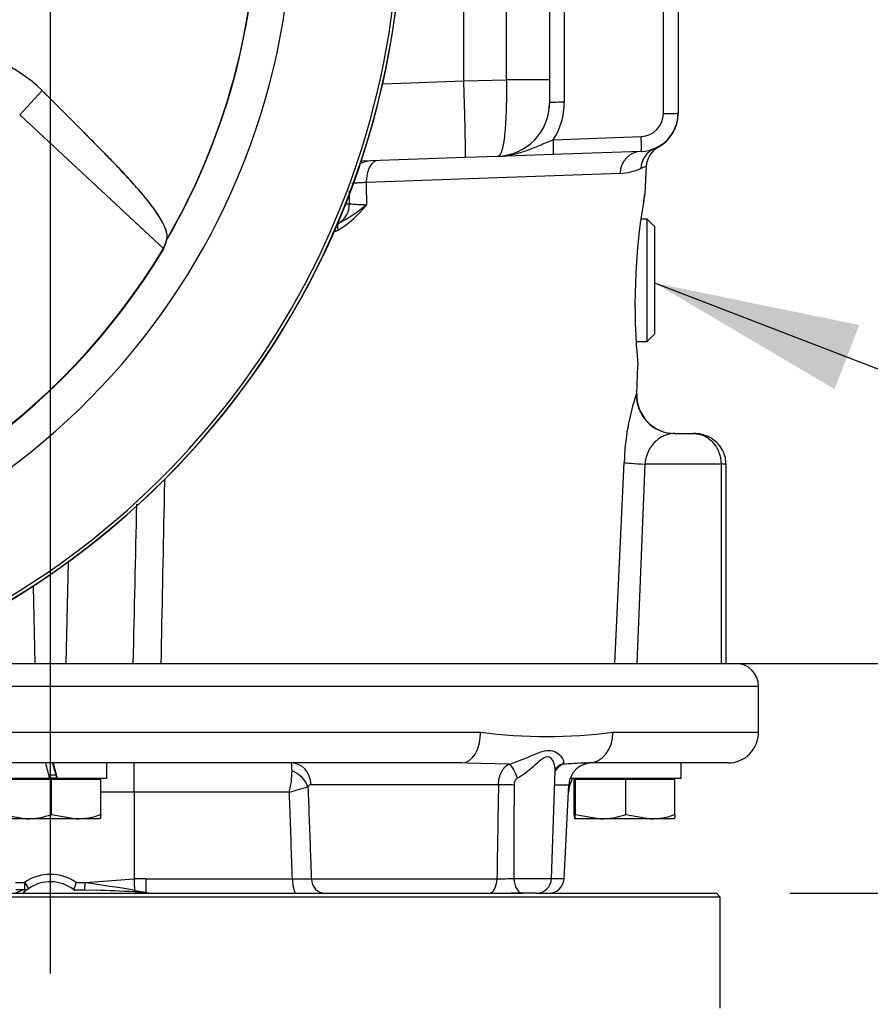
# Model space of a CAD drawing. Units: millimetres. Extents: x 0 to 594, y 0 to 420.
# Drawn here: x 341 to 359, y 172 to 194 of the extents above; entities that cross this region are included whole.
import ezdxf
from ezdxf.enums import TextEntityAlignment as Align
from ezdxf.lldxf.tags import DXFTag

# ---------------------------------------------------------------- set-up
doc = ezdxf.new("R2010")
doc.units = ezdxf.units.MM
for name, color, linetype in [('Default', 7, 'Continuous'), ('GB-IW6-SPURFLG_F', 7, 'Continuous'), ('II0-20SHORT-STD', 7, 'Continuous'), ('II2-01-STD', 7, 'Continuous'), ('II2-02B3B4_F14-S', 7, 'Continuous'), ('PART4', 7, 'Continuous'), ('TSH-1', 7, 'Continuous')]:
    doc.layers.add(name, color=color, linetype=linetype)
doc.styles.add('SEACAD_Arial', font='arial.ttf')
doc.styles.add('SEACAD_Solid_Edge_ISO_GDT_Symbols', font='SEIGDT.TTF')
tags = doc.linetypes.add('CENTER2', pattern=[28.575, 19.05, -3.175, 3.175, -3.175]).pattern_tags.tags
tags[10:11] = [DXFTag(74, 4), DXFTag(75, 0), DXFTag(340, '0'), DXFTag(46, 0.0), DXFTag(50, 0.0), DXFTag(44, 0.0), DXFTag(45, 0.0)]
tags[8:9] = [DXFTag(74, 4), DXFTag(75, 0), DXFTag(340, '0'), DXFTag(46, 0.0), DXFTag(50, 0.0), DXFTag(44, 0.0), DXFTag(45, 0.0)]
tags[6:7] = [DXFTag(74, 4), DXFTag(75, 0), DXFTag(340, '0'), DXFTag(46, 0.0), DXFTag(50, 0.0), DXFTag(44, 0.0), DXFTag(45, 0.0)]
tags[4:5] = [DXFTag(74, 4), DXFTag(75, 0), DXFTag(340, '0'), DXFTag(46, 0.0), DXFTag(50, 0.0), DXFTag(44, 0.0), DXFTag(45, 0.0)]
doc.dimstyles.new('ISO-InstDr', dxfattribs={"dimtxt": 3.2, "dimasz": 4.48, "dimexe": 1.6, "dimexo": 1.6, "dimgap": 0.8, "dimtad": 1, "dimdec": 0, "dimlfac": 6.00024, "dimzin": 0, "dimdsep": 46, "dimtxsty": 'SEACAD_Arial', "dimblk1": '_SE_FILLED', "dimblk2": '_SE_FILLED', "dimsah": 1, "dimcen": 1.6, "dimadec": 0, "dimazin": 0, "dimtfac": 0.5, "dimtofl": 0, "dimtmove": 0, "dimatfit": 3, "dimfxl": 1, "dimtzin": 0, "dimarcsym": 0})

# ---------------------------------------------------------------- blocks, each defined once
blk = doc.blocks.new('SEANNOT_GROUP21')
at = {"layer": 'Default', "linetype": 'Continuous'}
blk.add_hatch(color=7, dxfattribs=at).paths.add_polyline_path([(358.863, 186.945), (354.414, 187.858), (358.327, 185.551)])
at = {"layer": 'Default', "color": 7, "linetype": 'Continuous'}
blk.add_line((363.08, 184.521), (368.302, 184.521), dxfattribs=at)
blk.add_lwpolyline([(363.08, 184.521), (354.414, 187.858)], dxfattribs=at)
blk.add_circle((370.702, 184.521), 2.4, dxfattribs=at)
at = {"layer": 'Default', "color": 7, "linetype": 'Continuous', "style": 'SEACAD_Solid_Edge_ISO_GDT_Symbols'}
blk.add_text('q', height=3.2, dxfattribs=at).set_placement((368.877, 186.121), align=Align.TOP_LEFT)
blk = doc.blocks.new('SEANNOT_GROUP85')
at = {"layer": 'Default', "color": 7, "linetype": 'CENTER2'}
blk.add_line((341.256, 229.207), (341.256, 172.835), dxfattribs=at)
blk = doc.blocks.new('SE5')
at = {"layer": 'GB-IW6-SPURFLG_F', "color": 7, "linetype": 'Continuous'}
for p, q in [((331.202, 174.585), (351.548, 174.585)), ((351.834, 174.585), (355.755, 174.585)), ((355.839, 174.502), (355.755, 174.585)), ((355.839, 174.502), (326.673, 174.502)), ((355.839, 172.085), (355.839, 174.502))]:
    blk.add_line(p, q, dxfattribs=at)
at = {"layer": 'II0-20SHORT-STD', "color": 7, "linetype": 'Continuous'}
for q in [(341.078, 192.045), (343.727, 188.605)]:
    blk.add_line((340.589, 191.519), q, dxfattribs=at)
for centre, radius, start, end in [((331.256, 196.084), 14.495, 329.8646, 33.2367), ((331.256, 196.084), 17.665, 274.9824, 355.02), ((331.256, 196.084), 17.596, 288.575, 355.1363), ((338.862, 189.802), 3.153, 45.3488, 89.1106), ((331.256, 196.084), 14.542, 278.6765, 329.0484)]:
    blk.add_arc(centre, radius, start, end, dxfattribs=at)
blk.add_ellipse((328.593, 193.215), major_axis=(11.031, 11.881), ratio=0.970407, start_param=5.153315, end_param=5.166461, dxfattribs=at)
blk.add_open_spline([(343.792, 188.807), (343.797, 188.827), (343.8, 188.849), (343.799, 188.899), (343.795, 188.927), (343.773, 189.02), (343.744, 189.094), (343.672, 189.229), (343.644, 189.278), (343.575, 189.385), (343.534, 189.444), (343.44, 189.571), (343.387, 189.639), (343.296, 189.748), (343.264, 189.786), (343.213, 189.845), (343.196, 189.865), (343.162, 189.904), (343.144, 189.924), (343.093, 189.983), (343.058, 190.023), (342.986, 190.103), (342.949, 190.144), (342.872, 190.228), (342.831, 190.271), (342.749, 190.357), (342.707, 190.401), (342.581, 190.533), (342.495, 190.621), (342.322, 190.798), (342.235, 190.886), (341.798, 191.329), (341.441, 191.686), (341.078, 192.045)], degree=3, knots=[0, 0, 0, 0, 0.0625, 0.0625, 0.125, 0.125, 0.25, 0.25, 0.3125, 0.3125, 0.375, 0.375, 0.4375, 0.4375, 0.46875, 0.46875, 0.484375, 0.484375, 0.5, 0.5, 0.53125, 0.53125, 0.5625, 0.5625, 0.59375, 0.59375, 0.625, 0.625, 0.6875, 0.6875, 0.75, 0.75, 1, 1, 1, 1], dxfattribs=at)
at = {"layer": 'II2-01-STD', "color": 7, "linetype": 'Continuous'}
for p, q in [((351.189, 192.277), (351.189, 203.213)), ((352.122, 201.688), (352.122, 192.277)), ((352.444, 196.212), (352.444, 191.791)), ((354.6, 191.544), (354.6, 196.186)), ((354.922, 196.198), (354.922, 191.556)), ((350.256, 192.256), (350.256, 195.802)), ((348.491, 192.192), (350.256, 192.254)), ((350.256, 192.256), (351.189, 192.277)), ((350.256, 192.254), (350.256, 192.256)), ((352.122, 192.277), (351.189, 192.277)), ((352.122, 192.277), (352.122, 191.78)), ((352.122, 191.663), (352.122, 191.78)), ((352.116, 191.663), (352.122, 191.663)), ((352.204, 190.977), (354.118, 191.044)), ((352.204, 190.656), (350.996, 190.614)), ((354.118, 190.723), (352.204, 190.656)), ((354.412, 190.788), (354.489, 190.815)), ((350.288, 190.589), (348.023, 190.51)), ((350.996, 190.614), (350.288, 190.589)), ((353.658, 190.244), (348.131, 190.044)), ((354.205, 189.81), (354.23, 190.398)), ((347.686, 189.584), (347.767, 189.584)), ((354.17, 189.607), (354.174, 189.633)), ((354.248, 189.251), (354.113, 189.251)), ((354.248, 186.584), (354.248, 189.251)), ((354.414, 189.084), (354.248, 189.251)), ((354.414, 186.751), (354.414, 189.084)), ((354.007, 186.584), (354.248, 186.584)), ((354.248, 186.584), (354.414, 186.751)), ((354.022, 185.453), (354.048, 186.068)), ((354.015, 185.453), (354.022, 185.453)), ((354.847, 184.585), (355.266, 184.585)), ((353.547, 179.585), (353.75, 183.953)), ((354.198, 183.918), (354.025, 179.585)), ((355.856, 183.918), (354.198, 183.918)), ((355.856, 183.918), (355.856, 179.585)), ((355.966, 183.918), (355.856, 183.918)), ((355.966, 179.585), (355.966, 183.918)), ((341.641, 181.789), (341.595, 179.585)), ((340.882, 181.267), (340.917, 179.585))]:
    blk.add_line(p, q, dxfattribs=at)
for centre, radius, start, end in [((331.256, 196.084), 17.666, 275.5137, 354.4863), ((350.956, 191.78), 1.167, 272, 0), ((350.944, 191.791), 1.5, 327.1389, 0), ((354.089, 191.556), 0.833, 272, 0), ((354.1, 191.544), 0.5, 272, 0), ((354.089, 191.546), 0.833, 298.5727, 0.0016), ((354.729, 190.377), 0.5, 118.7048, 177.6), ((353.612, 191.489), 1.246, 272.1113, 293.6418), ((348.226, 186.094), 3.951, 91.3782, 95.925), ((346.45, 190.828), 2.108, 300.5347, 323.1266), ((345.708, 192.516), 3.823, 298.3203, 309.4438), ((348.178, 193.564), 4.001, 264.1065, 269.4133), ((367.376, 187.393), 13.394, 170.2815, 185.691), ((347.108, 189.924), 1.001, 287.7452, 294.3934), ((358.74, 183.843), 4.992, 161.1882, 178.7407), ((354.855, 185.418), 0.833, 177.6, 270)]:
    blk.add_arc(centre, radius, start, end, dxfattribs=at)
for centre, major_axis, ratio, start_param, end_param in [((352.455, 191.78), (-0.333, 0), 0.034899, 4.747296, 6.283185), ((354.589, 191.556), (0.333, 0), 0.034899, 4.747296, 6.283185), ((352.192, 190.989), (0.012, -0.333), 0.033683, 0, 1.534714), ((354.106, 191.056), (0.012, -0.333), 0.033683, 0, 1.534714), ((354.135, 190.223), (-0.017, 0.5), 0.956206, 0, 1.495527), ((354.606, 190.327), (-0.194, 0.461), 0.989085, 0, 1.134179), ((348.249, 190.018), (-0.017, 0.5), 0.971479, 0, 0.49645), ((348.396, 190.023), (-0.017, 0.5), 0.529269, 0, 1.51041), ((347.28, 189.584), (0, -0.5), 0.974275, 0.51927, 1.570796), ((353.842, 189.668), (-0.329, 0.055), 0.894918, 3.122409, 3.278982), ((347.602, 189.006), (-0.073, 0.15), 0.43085, 0.124248, 1.317757), ((354.847, 185.418), (0, 0.833), 0.999447, 1.528908, 3.141593), ((354.569, 183.918), (-0.832, 0.039), 0.023303, 0.181809, 1.109733)]:
    blk.add_ellipse(centre, major_axis=major_axis, ratio=ratio, start_param=start_param, end_param=end_param, dxfattribs=at)
for points, knots in [([(350.288, 190.589), (350.288, 190.589), (350.289, 190.59), (350.289, 190.593), (350.289, 190.595), (350.29, 190.603), (350.291, 190.611), (350.292, 190.632), (350.292, 190.646), (350.292, 190.677), (350.293, 190.714), (350.292, 190.761), (350.292, 190.812), (350.292, 190.84), (350.291, 190.932), (350.29, 191), (350.288, 191.116), (350.287, 191.156), (350.285, 191.241), (350.284, 191.285), (350.281, 191.42), (350.278, 191.516), (350.274, 191.667), (350.273, 191.719), (350.27, 191.823), (350.268, 191.876), (350.263, 192.036), (350.259, 192.144), (350.256, 192.254)], [0, 0, 0, 0, 0.03125, 0.03125, 0.0625, 0.0625, 0.125, 0.125, 0.1875, 0.1875, 0.25, 0.3125, 0.3125, 0.375, 0.375, 0.5, 0.5, 0.5625, 0.5625, 0.625, 0.625, 0.75, 0.75, 0.8125, 0.8125, 0.875, 0.875, 1, 1, 1, 1]), ([(350.996, 190.614), (351.014, 190.614), (351.03, 190.626), (351.053, 190.658), (351.061, 190.672), (351.075, 190.704), (351.089, 190.741), (351.101, 190.787), (351.113, 190.838), (351.119, 190.867), (351.135, 190.958), (351.145, 191.027), (351.157, 191.142), (351.161, 191.182), (351.168, 191.266), (351.171, 191.31), (351.179, 191.445), (351.183, 191.541), (351.188, 191.691), (351.189, 191.743), (351.191, 191.847), (351.191, 191.9), (351.192, 192.059), (351.191, 192.167), (351.189, 192.277)], [0, 0, 0, 0, 0.125, 0.125, 0.1875, 0.1875, 0.25, 0.3125, 0.3125, 0.375, 0.375, 0.5, 0.5, 0.5625, 0.5625, 0.625, 0.625, 0.75, 0.75, 0.8125, 0.8125, 0.875, 0.875, 1, 1, 1, 1]), ([(350.996, 190.614), (351.048, 190.616), (351.1, 190.62), (351.203, 190.632), (351.255, 190.641), (351.407, 190.672), (351.508, 190.702), (351.706, 190.771), (351.804, 190.811), (351.952, 190.873), (352.001, 190.894), (352.102, 190.936), (352.152, 190.957), (352.204, 190.977)], [0, 0, 0, 0, 0.125, 0.125, 0.25, 0.25, 0.5, 0.5, 0.75, 0.75, 0.875, 0.875, 1, 1, 1, 1]), ([(354.23, 190.398), (354.23, 190.398), (354.22, 190.394), (354.18, 190.377), (354.151, 190.365), (354.111, 190.348)], [0, 0, 0, 0, 0.5, 0.5, 1, 1, 1, 1]), ([(348.131, 190.044), (348.132, 189.964), (348.133, 189.884), (348.134, 189.804), (348.135, 189.724), (348.136, 189.644), (348.137, 189.563)], [0, 0, 0, 0, 0.49888, 0.49888, 0.49888, 1, 1, 1, 1]), ([(347.767, 189.584), (347.766, 189.646), (347.766, 189.708), (347.765, 189.769), (347.765, 189.8), (347.765, 189.831), (347.765, 189.863)], [0, 0, 0, 0, 0.4266474, 0.4266474, 0.4266474, 0.6423127, 0.6423127, 0.6423127, 0.6423127]), ([(354.174, 189.654), (354.184, 189.713), (354.192, 189.758), (354.2, 189.803), (354.202, 189.814), (354.205, 189.829), (354.206, 189.833), (354.206, 189.833)], [0, 0, 0, 0, 0.25, 0.25, 0.375, 0.375, 0.4996518, 0.4996518, 0.4996518, 0.4996518]), ([(354.183, 189.687), (354.189, 189.723), (354.196, 189.759), (354.2, 189.781), (354.201, 189.786), (354.201, 189.786), (354.201, 189.786)], [0.1253504, 0.1253504, 0.1253504, 0.1253504, 0.4214601, 0.5707276, 0.6436925, 0.6655244, 0.6655244, 0.6655244, 0.6655244]), ([(354.195, 189.753), (354.196, 189.76), (354.199, 189.775), (354.2, 189.784), (354.201, 189.788), (354.201, 189.789), (354.202, 189.792), (354.202, 189.795), (354.203, 189.801), (354.204, 189.806), (354.204, 189.81)], [0.5512444, 0.5512444, 0.5512444, 0.5512444, 0.6917866, 0.8843262, 0.933775, 0.9687091, 0.9752667, 0.9796154, 0.9850391, 1, 1, 1, 1]), ([(354.847, 184.585), (354.792, 184.585), (354.735, 184.577), (354.646, 184.55), (354.616, 184.538), (354.555, 184.508), (354.524, 184.49), (354.463, 184.444), (354.432, 184.417), (354.372, 184.353), (354.342, 184.316), (354.301, 184.249), (354.287, 184.224), (354.263, 184.173), (354.251, 184.145), (354.23, 184.086), (354.221, 184.054), (354.206, 183.988), (354.201, 183.953), (354.198, 183.918)], [0, 0, 0, 0, 0.25, 0.25, 0.375, 0.375, 0.5, 0.5, 0.625, 0.625, 0.75, 0.75, 0.8125, 0.8125, 0.875, 0.875, 0.9375, 0.9375, 1, 1, 1, 1]), ([(355.266, 184.585), (355.342, 184.585), (355.419, 184.567), (355.561, 184.501), (355.625, 184.452), (355.708, 184.36), (355.733, 184.326), (355.776, 184.254), (355.795, 184.215), (355.84, 184.094), (355.856, 184.006), (355.856, 183.918)], [0, 0, 0, 0, 0.25, 0.25, 0.5, 0.5, 0.625, 0.625, 0.75, 0.75, 1, 1, 1, 1]), ([(355.96, 183.918), (355.96, 183.97), (355.957, 184.069), (355.896, 184.225), (355.797, 184.364), (355.667, 184.473), (355.514, 184.549), (355.373, 184.581), (355.294, 184.584), (355.266, 184.585)], [0, 0, 0, 0, 0.130951, 0.295076, 0.453003, 0.607585, 0.764693, 0.929646, 1, 1, 1, 1]), ([(343.741, 183.582), (343.738, 183.407), (343.735, 183.233), (343.731, 183.059), (343.708, 181.901), (343.685, 180.743), (343.662, 179.585)], [0.4528179, 0.4528179, 0.4528179, 0.4528179, 0.5243236, 0.5243236, 0.5243236, 1, 1, 1, 1])]:
    blk.add_open_spline(points, degree=3, knots=knots, dxfattribs=at)
blk.add_open_spline([(343.061, 179.585), (343.087, 180.738), (343.113, 181.892), (343.138, 183.046)], degree=3, dxfattribs=at)
at = {"layer": 'II2-02B3B4_F14-S', "color": 7, "linetype": 'Continuous'}
for p, q in [((337.57, 179.585), (356.172, 179.585)), ((356.672, 179.085), (336.064, 179.085)), ((356.672, 178.085), (356.672, 179.085)), ((332.527, 178.085), (350.62, 178.085)), ((353.502, 178.085), (356.672, 178.085)), ((350.215, 177.418), (332.297, 177.418)), ((342.489, 177.085), (342.489, 177.418)), ((343.078, 176.786), (343.078, 177.418)), ((350.329, 177.415), (350.215, 177.418)), ((351.233, 177.391), (350.329, 177.415)), ((356.005, 177.418), (352.973, 177.418)), ((354.989, 177.085), (354.989, 177.418)), ((341.381, 177.151), (341.227, 177.151)), ((352.166, 174.907), (352.248, 177.248)), ((340.023, 177.085), (341.245, 177.085)), ((341.284, 177.06), (340.187, 177.06)), ((341.406, 177.085), (341.239, 177.085)), ((341.284, 176.298), (341.284, 177.06)), ((342.353, 177.06), (341.284, 177.06)), ((341.412, 177.085), (341.406, 177.085)), ((341.412, 177.085), (342.489, 177.085)), ((342.248, 177.06), (342.223, 177.085)), ((342.353, 176.298), (342.353, 177.06)), ((351.011, 176.944), (346.932, 176.944)), ((352.237, 176.944), (352.545, 176.944)), ((352.438, 174.901), (352.545, 176.944)), ((352.573, 177.085), (354.989, 177.085)), ((352.687, 177.06), (352.658, 177.06)), ((352.658, 176.298), (352.658, 177.06)), ((353.784, 177.06), (352.687, 177.06)), ((352.687, 176.298), (352.687, 177.06)), ((352.789, 177.085), (352.764, 177.06)), ((354.853, 177.06), (353.784, 177.06)), ((353.784, 176.298), (353.784, 177.06)), ((354.747, 177.06), (354.722, 177.085)), ((354.853, 176.298), (354.853, 177.06)), ((343.078, 176.786), (342.353, 176.786)), ((343.078, 176.786), (343.078, 174.895)), ((346.459, 176.786), (343.078, 176.786)), ((340.187, 176.298), (340.736, 176.202)), ((341.284, 176.298), (341.819, 176.202)), ((352.687, 176.298), (353.235, 176.202)), ((353.784, 176.298), (354.318, 176.202)), ((340.736, 176.202), (340.173, 176.202)), ((341.819, 176.202), (340.736, 176.202)), ((342.339, 176.202), (341.819, 176.202)), ((353.235, 176.202), (352.672, 176.202)), ((354.318, 176.202), (353.235, 176.202)), ((354.839, 176.202), (354.318, 176.202)), ((340.499, 174.815), (340.691, 174.818)), ((341.82, 174.818), (342.013, 174.815)), ((342.013, 174.815), (343.078, 174.895)), ((343.333, 174.901), (346.527, 174.901)), ((346.937, 174.901), (350.979, 174.901)), ((351.347, 174.907), (352.166, 174.907)), ((352.438, 174.901), (352.166, 174.901)), ((341.766, 174.66), (342.009, 174.656)), ((342.009, 174.655), (342.251, 174.648)), ((343.088, 174.647), (343.337, 174.61)), ((351.548, 174.585), (351.285, 174.585)), ((351.833, 174.585), (351.548, 174.585))]:
    blk.add_line(p, q, dxfattribs=at)
for centre, radius, start, end in [((356.172, 179.085), 0.5, 0, 90), ((352.061, 189.634), 11.638, 262.8857, 277.1143), ((356.005, 178.085), 0.667, 270, 0), ((343.001, 177.157), 3.518, 1.4911, 4.2509), ((352.659, 176.944), 0.513, 119.553, 144.021), ((353.516, 160.23), 17.197, 91.9658, 93.6988), ((353.045, 176.918), 0.5, 90, 177), ((353.516, 160.23), 17.197, 91.8086, 91.9658), ((344.658, 177.249), 1.859, 345.5874, 359.993), ((346.933, 176.866), 0.0784, 91.0719, 152.6173), ((974.891, 166.133), 623.974, 179.007189, 179.194857), ((814.368, 175.183), 463.021, 179.78274, 180.03418), ((353.203, 176.751), 0.667, 150, 177), ((341.801, 193.848), 17.686, 285.2696, 286.6328), ((340.717, 177.914), 1.712, 270.6402, 289.364), ((341.8, 177.83), 1.629, 270.6663, 289.8586), ((353.216, 177.914), 1.712, 270.6402, 289.364), ((354.299, 177.83), 1.629, 270.6663, 289.8586), ((341.256, 173.993), 1, 55.6294, 124.3706), ((341.256, 174.002), 0.833, 52.312, 124.3706), ((340.022, 175.36), 1.878, 338.1573, 343.2405), ((335.903, 131.99), 43.258, 80.4397, 81.8812), ((343.345, 168.544), 6.357, 90.1094, 92.4091), ((346.732, 188.483), 13.584, 269.1345, 270.8655), ((351.074, 180.557), 5.657, 269.0414, 272.7687), ((351.833, 174.918), 0.333, 270, 358), ((352.105, 174.918), 0.333, 270, 357), ((340.99, 173.666), 1.042, 106.1132, 118.1709), ((340.718, 167.389), 7.27, 90.1931, 91.6963), ((341.256, 174.002), 0.833, 130.6989, 134.918), ((341.256, 174.002), 0.833, 123.562, 134.3135), ((340.691, 174.827), 0.167, 270.8126, 304.3706), ((341.256, 174.002), 0.833, 119.0074, 123.6614), ((341.256, 174.002), 0.833, 49.4223, 52.9075), ((341.813, 154.968), 19.685, 86.3304, 88.7238), ((341.161, 142.48), 32.19, 86.1416, 86.5929), ((343.574, 177.067), 2.481, 264.2598, 270.8645)]:
    blk.add_arc(centre, radius, start, end, dxfattribs=at)
for centre, major_axis, ratio, start_param, end_param in [((350.215, 178.085), (0, 0.667), 0.607397, 3.141593, 4.712389), ((352.973, 178.085), (0, -0.667), 0.794398, 0, 1.570796), ((341.256, 176.94), (-1.233, 4.603), 0.005679, -1.540954, -1.468354), ((341.256, 177.562), (0.675, -2.519), 0.005679, 1.392389, 1.511947), ((341.256, 177.562), (1.233, -4.603), 0.005679, 1.465311, 1.537912), ((346.509, 176.918), (0, -0.5), 0.846496, 1.623156, 3.141593), ((351.289, 177.076), (-0.098, 0.319), 0.391589, 4.628608, 5.974228), ((352.499, 177.076), (0.19, -0.274), 0.879365, 3.129764, 3.153809), ((352.499, 177.076), (0.19, -0.274), 0.879365, 2.784011, 3.129764), ((346.429, 176.876), (0.408, -0.29), 0.741871, 0.826438, 1.863571), ((351.176, 176.927), (-0.333, 0.005), 0.050928, 4.163328, 5.230872), ((340.691, 174.827), (-0.002, 0.167), 0.000743, 1.623151, 3.141587), ((340.691, 174.827), (-0.094, 0.138), 0.029574, 1.614008, 3.141593), ((342.013, 174.823), (0.004, 0.167), 0.001202, 3.140396, 4.660043), ((343.078, 174.913), (0.013, -0.333), 0.002045, -1.518476, -0.650174), ((343.34, 174.918), (0, -0.333), 0.019156, -1.518436, -0.38912), ((346.613, 174.918), (0, 0.333), 0.258998, 1.623156, 3.141593), ((347.229, 174.918), (0, 0.333), 0.875467, 1.623156, 3.141593), ((350.812, 174.918), (0, 0.333), 0.502611, 3.141593, 4.660029), ((351.548, 174.918), (0, 0.333), 0.601766, 1.605703, 3.141593), ((343.083, 174.78), (0.009, 0.166), 0.122265, 3.107548, 3.140871), ((343.083, 174.78), (0.009, 0.166), 0.122265, 3.140871, 3.797527), ((343.338, 174.764), (0.012, 0.166), 0.148209, 3.138785, 3.535219)]:
    blk.add_ellipse(centre, major_axis=major_axis, ratio=ratio, start_param=start_param, end_param=end_param, dxfattribs=at)
for points, knots in [([(351.233, 177.391), (351.394, 177.432), (351.553, 177.501), (351.774, 177.597), (351.844, 177.628), (351.981, 177.676), (352.047, 177.693), (352.226, 177.693), (352.316, 177.629), (352.425, 177.501), (352.45, 177.432), (352.406, 177.391)], [0, 0, 0, 0, 0.25, 0.25, 0.375, 0.375, 0.5, 0.5, 0.75, 0.75, 1, 1, 1, 1]), ([(351.011, 176.944), (351.013, 176.994), (351.018, 177.043), (351.04, 177.137), (351.055, 177.181), (351.093, 177.26), (351.117, 177.295), (351.171, 177.353), (351.2, 177.375), (351.233, 177.391)], [0, 0, 0, 0, 0.25, 0.25, 0.5, 0.5, 0.75, 0.75, 1, 1, 1, 1]), ([(352.248, 177.244), (352.249, 177.274), (352.246, 177.304), (352.233, 177.382), (352.218, 177.429), (352.169, 177.515), (352.134, 177.555), (352.031, 177.555), (351.974, 177.515), (351.869, 177.43), (351.817, 177.382), (351.657, 177.24), (351.543, 177.146), (351.421, 177.087)], [0.1693861, 0.1693861, 0.1693861, 0.1693861, 0.25, 0.25, 0.375, 0.375, 0.5, 0.5, 0.625, 0.625, 0.75, 0.75, 1, 1, 1, 1]), ([(352.248, 177.245), (352.248, 177.246), (352.248, 177.25), (352.264, 177.315), (352.295, 177.334), (352.309, 177.344)], [0, 0, 0, 0, 0.04946, 0.647481, 1, 1, 1, 1]), ([(351.421, 177.087), (351.396, 177.075), (351.378, 177.052), (351.356, 176.998), (351.351, 176.969), (351.351, 176.938)], [0, 0, 0, 0, 0.5, 0.5, 1, 1, 1, 1]), ([(346.527, 174.901), (346.508, 175.423), (346.489, 175.946), (346.47, 176.468), (346.467, 176.574), (346.463, 176.68), (346.459, 176.786)], [0, 0, 0, 0, 0.831249, 0.831249, 0.831249, 1, 1, 1, 1]), ([(346.864, 176.902), (346.881, 176.435), (346.898, 175.969), (346.915, 175.502), (346.922, 175.302), (346.93, 175.101), (346.937, 174.901)], [0, 0, 0, 0, 0.699562, 0.699562, 0.699562, 1, 1, 1, 1]), ([(342.353, 176.298), (342.351, 176.269), (342.348, 176.244), (342.344, 176.211), (342.341, 176.202), (342.339, 176.202)], [0, 0, 0, 0, 0.5, 0.5, 1, 1, 1, 1]), ([(352.658, 176.298), (352.661, 176.269), (352.663, 176.244), (352.668, 176.211), (352.67, 176.202), (352.672, 176.202)], [0, 0, 0, 0, 0.5, 0.5, 1, 1, 1, 1]), ([(352.672, 176.202), (352.675, 176.202), (352.677, 176.211), (352.682, 176.245), (352.684, 176.269), (352.687, 176.298)], [0, 0, 0, 0, 0.5, 0.5, 1, 1, 1, 1]), ([(354.853, 176.298), (354.85, 176.269), (354.848, 176.245), (354.843, 176.211), (354.841, 176.202), (354.838, 176.202)], [0, 0, 0, 0, 0.5, 0.5, 1, 1, 1, 1])]:
    blk.add_open_spline(points, degree=3, knots=knots, dxfattribs=at)
at = {"layer": 'PART4', "color": 7, "linetype": 'Continuous'}
for q in [(341.078, 192.045), (343.72, 188.612)]:
    blk.add_line((340.589, 191.519), q, dxfattribs=at)
for centre, radius, start, end in [((331.256, 196.084), 15.275, 191.752, 168.248), ((331.256, 196.084), 14.499, 329.7903, 32.8108), ((331.256, 196.084), 17.669, 274.9893, 355.0132), ((331.256, 196.084), 17.596, 288.575, 355.1363), ((338.862, 189.802), 3.153, 45.3488, 89.1106), ((331.256, 196.084), 14.532, 278.6812, 329.0564)]:
    blk.add_arc(centre, radius, start, end, dxfattribs=at)
blk.add_ellipse((329.274, 193.949), major_axis=(10.638, 11.458), ratio=0.982487, start_param=5.100544, end_param=5.112649, dxfattribs=at)
blk.add_open_spline([(343.787, 188.788), (343.814, 188.864), (343.801, 188.977), (343.668, 189.24), (343.604, 189.345), (343.469, 189.533), (343.418, 189.6), (343.3, 189.745), (343.23, 189.825), (343.09, 189.987), (343.02, 190.067), (342.865, 190.236), (342.781, 190.325), (342.524, 190.591), (342.347, 190.772), (341.812, 191.315), (341.448, 191.679), (341.078, 192.045)], degree=3, knots=[0, 0, 0, 0, 0.25, 0.25, 0.375, 0.375, 0.4375, 0.4375, 0.5, 0.5, 0.5625, 0.5625, 0.625, 0.625, 0.75, 0.75, 1, 1, 1, 1], dxfattribs=at)
blk = doc.blocks.new('DMBLK198')
at = {"layer": 'Default', "linetype": 'Continuous'}
for points in [[(388.302, 191.604), (387.555, 196.084), (386.809, 191.604)], [(388.302, 184.065), (386.809, 184.065), (387.555, 179.585)]]:
    blk.add_hatch(color=7, dxfattribs=at).paths.add_polyline_path(points)
at = {"layer": 'Default', "color": 7, "linetype": 'Continuous'}
for p, q in [((350.189, 196.084), (389.155, 196.084)), ((387.555, 179.585), (387.555, 196.084)), ((342.856, 179.585), (389.155, 179.585))]:
    blk.add_line(p, q, dxfattribs=at)
at = {"layer": 'Default', "color": 7, "linetype": 'Continuous', "style": 'SEACAD_Arial'}
for s, p in [(')', (383.555, 194.617)), ('3.90"', (383.555, 182.652)), ('99', (379.715, 182.652)), ('(', (383.555, 179.591))]:
    blk.add_text(s, height=3.2, rotation=90, dxfattribs=at).set_placement(p, align=Align.TOP_LEFT)
blk = doc.blocks.new('_SE_FILLED')
at = {"color": 0}
blk.add_line((0, 0), (-1, 0), dxfattribs=at)
blk.add_solid([(0, 0), (-1, -0.1665), (-1, 0.1665), (0, 0)], dxfattribs=at)
blk = doc.blocks.new('DMBLK199')
at = {"layer": 'Default', "linetype": 'Continuous'}
for points in [[(398.477, 221.528), (397.73, 226.008), (396.984, 221.528)], [(398.477, 184.065), (396.984, 184.065), (397.73, 179.585)]]:
    blk.add_hatch(color=7, dxfattribs=at).paths.add_polyline_path(points)
at = {"layer": 'Default', "color": 7, "linetype": 'Continuous'}
for p, q in [((352.518, 226.008), (399.33, 226.008)), ((397.73, 179.585), (397.73, 226.008)), ((357.772, 179.585), (399.33, 179.585))]:
    blk.add_line(p, q, dxfattribs=at)
at = {"layer": 'Default', "color": 7, "linetype": 'Continuous', "style": 'SEACAD_Arial'}
for s, p in [(')', (393.73, 210.831)), ('10.97"', (393.73, 196.362)), ('279', (389.89, 196.362)), ('(', (393.73, 193.301))]:
    blk.add_text(s, height=3.2, rotation=90, dxfattribs=at).set_placement(p, align=Align.TOP_LEFT)
blk = doc.blocks.new('DMBLK200')
at = {"layer": 'Default', "linetype": 'Continuous'}
for points in [[(408.077, 230.028), (407.33, 234.508), (406.584, 230.028)], [(408.077, 184.065), (406.584, 184.065), (407.33, 179.585)]]:
    blk.add_hatch(color=7, dxfattribs=at).paths.add_polyline_path(points)
at = {"layer": 'Default', "color": 7, "linetype": 'Continuous'}
for p, q in [((366.897, 234.508), (408.93, 234.508)), ((407.33, 179.585), (407.33, 234.508)), ((357.772, 179.585), (408.93, 179.585))]:
    blk.add_line(p, q, dxfattribs=at)
at = {"layer": 'Default', "color": 7, "linetype": 'Continuous', "style": 'SEACAD_Arial'}
for s, p in [(')', (403.33, 215.081)), ('12.97"', (403.33, 200.612)), ('330', (399.49, 200.612)), ('(', (403.33, 197.551))]:
    blk.add_text(s, height=3.2, rotation=90, dxfattribs=at).set_placement(p, align=Align.TOP_LEFT)
blk = doc.blocks.new('DMBLK206')
at = {"layer": 'Default', "linetype": 'Continuous'}
for points in [[(378.702, 184.065), (377.209, 184.065), (377.955, 179.585)], [(378.702, 170.105), (377.955, 174.585), (377.209, 170.105)]]:
    blk.add_hatch(color=7, dxfattribs=at).paths.add_polyline_path(points)
at = {"layer": 'Default', "color": 7, "linetype": 'Continuous'}
for p, q in [((377.955, 179.585), (377.955, 188.545)), ((342.856, 179.585), (379.555, 179.585)), ((357.355, 174.585), (379.555, 174.585)), ((377.955, 154.397), (377.955, 174.585))]:
    blk.add_line(p, q, dxfattribs=at)
at = {"layer": 'Default', "color": 7, "linetype": 'Continuous', "style": 'SEACAD_Arial'}
for s, p in [(')', (373.955, 170.543)), ('1.18"', (373.955, 158.578)), ('30', (370.115, 158.578)), ('(', (373.955, 155.517))]:
    blk.add_text(s, height=3.2, rotation=90, dxfattribs=at).set_placement(p, align=Align.TOP_LEFT)
blk = doc.blocks.new('DMBLK207')
at = {"layer": 'Default', "linetype": 'Continuous'}
for points in [[(311.904, 244.54), (307.424, 243.793), (311.904, 243.046)], [(336.776, 244.54), (336.776, 243.046), (341.256, 243.793)]]:
    blk.add_hatch(color=7, dxfattribs=at).paths.add_polyline_path(points)
at = {"layer": 'Default', "color": 7, "linetype": 'Continuous'}
for p, q in [((307.424, 181.851), (307.424, 245.393)), ((341.256, 230.807), (341.256, 245.393)), ((341.256, 243.793), (307.424, 243.793))]:
    blk.add_line(p, q, dxfattribs=at)
at = {"layer": 'Default', "color": 7, "linetype": 'Continuous', "style": 'SEACAD_Arial'}
for s, p in [('203', (319.157, 251.633)), ('(', (316.096, 247.793)), (')', (331.123, 247.793)), ('7.99"', (319.157, 247.793))]:
    blk.add_text(s, height=3.2, dxfattribs=at).set_placement(p, align=Align.TOP_LEFT)
blk = doc.blocks.new('DMBLK214')
at = {"layer": 'Default', "linetype": 'Continuous'}
for points in [[(345.736, 75.75), (345.736, 77.243), (341.256, 76.497)], [(348.442, 75.75), (352.922, 76.497), (348.442, 77.243)]]:
    blk.add_hatch(color=7, dxfattribs=at).paths.add_polyline_path(points)
at = {"layer": 'Default', "color": 7, "linetype": 'Continuous'}
for p, q in [((341.256, 171.235), (341.256, 74.897)), ((352.922, 89.739), (352.922, 74.897)), ((372.163, 76.497), (341.256, 76.497))]:
    blk.add_line(p, q, dxfattribs=at)
at = {"layer": 'Default', "color": 7, "linetype": 'Continuous', "style": 'SEACAD_Arial'}
for s, p in [('70', (357.617, 84.337)), ('(', (354.556, 80.497)), (')', (369.582, 80.497)), ('2.76"', (357.617, 80.497))]:
    blk.add_text(s, height=3.2, dxfattribs=at).set_placement(p, align=Align.TOP_LEFT)

msp = doc.modelspace()

# ---------------------------------------------------------------- block references
at = {"layer": 'Default'}
for name in ['SEANNOT_GROUP85', 'SEANNOT_GROUP21']:
    msp.add_blockref(name, (0, 0), dxfattribs=at)
at = {"layer": 'TSH-1'}
msp.add_blockref('SE5', (0, 0), dxfattribs=at)

# ---------------------------------------------------------------- dimensions: what is measured, and where the dimension line sits
at = {"layer": 'Default', "color": 7, "linetype": 'Continuous'}
for base, p1, p2, picture, middle in [((307.424, 243.793), (341.256, 229.207), (307.424, 180.251), 'DMBLK207', (324.34, 243.793)), ((341.256, 76.497), (352.922, 91.339), (341.256, 172.835), 'DMBLK214', (353.436, 76.497))]:
    dim = msp.add_linear_dim(base=base, p1=p1, p2=p2, text='\\A1;<>', dimstyle='ISO-InstDr', override={"dimpost": '\\X'}, dxfattribs=at)
    dim.commit()
    dim.dimension.update_dxf_attribs({"geometry": picture, "text_midpoint": middle, "dimtype": 160})
for base, p1, p2, picture, middle in [((407.33, 234.508), (356.172, 179.585), (365.297, 234.508), 'DMBLK200', (407.33, 207.046)), ((397.73, 226.008), (356.172, 179.585), (350.918, 226.008), 'DMBLK199', (397.73, 202.796)), ((387.555, 196.084), (341.256, 179.585), (348.589, 196.084), 'DMBLK198', (387.555, 187.834)), ((377.955, 179.585), (355.755, 174.585), (341.256, 179.585), 'DMBLK206', (377.955, 173.124))]:
    dim = msp.add_linear_dim(base=base, p1=p1, p2=p2, angle=90, text='\\A1;<>', dimstyle='ISO-InstDr', override={"dimpost": '\\X'}, dxfattribs=at)
    dim.commit()
    dim.dimension.update_dxf_attribs({"geometry": picture, "text_midpoint": middle, "dimtype": 160})

doc.saveas('drawing.dxf')
